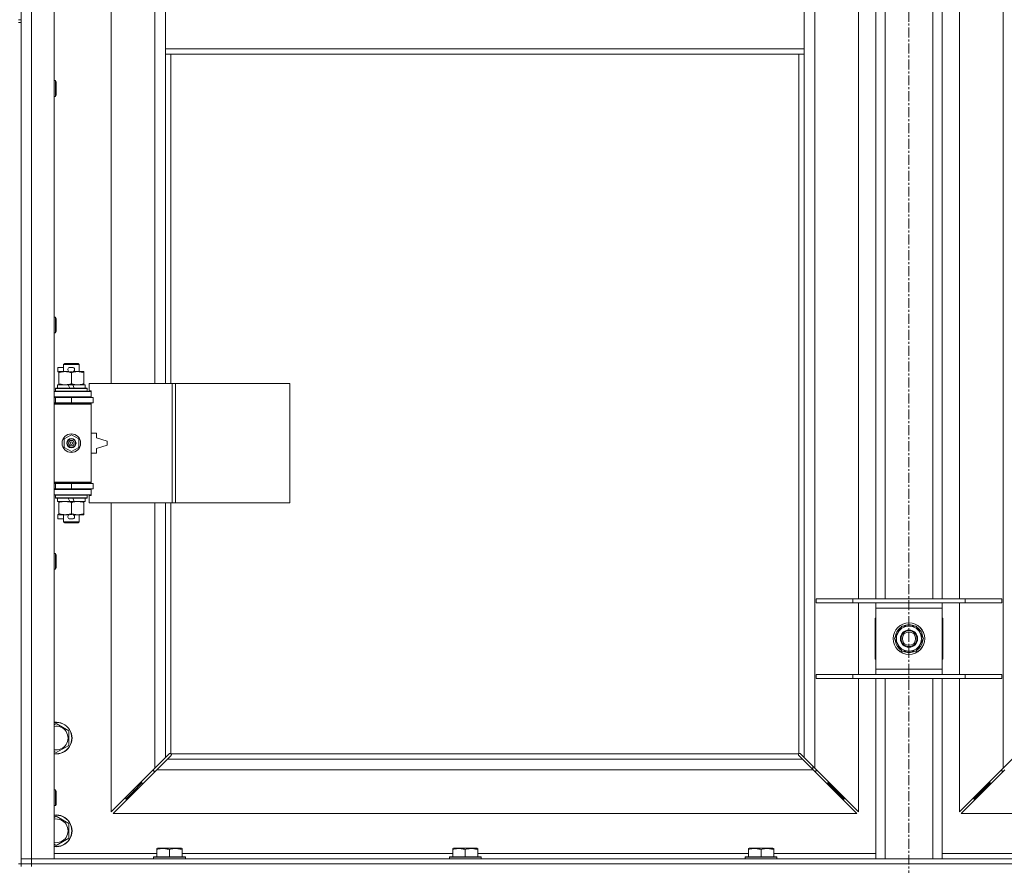
# Model space of a CAD drawing. Units: millimetres. Extents: x 0 to 30609, y -7 to 21000.
# Drawn here: x 6004 to 6747, y 14065 to 14703 of the extents above; entities that cross this region are included whole.
import ezdxf

# ---------------------------------------------------------------- set-up
doc = ezdxf.new("R2010")
doc.units = ezdxf.units.MM
doc.linetypes.add('K5LT_AXLED', pattern=[12, 7.5, -1.5, 1.5, -1.5])
doc.linetypes.add('K5LT_THIN', pattern=[0])
for name, color, linetype, true_color in [('OSI', 2, 'Continuous', 0xffff00), ('R', 1, 'Continuous', 0xff0000), ('WELDING', 7, 'Continuous', 0xffffff)]:
    doc.layers.add(name, color=color, linetype=linetype, true_color=true_color)

msp = doc.modelspace()

# ---------------------------------------------------------------- linework, layer by layer
at = {"layer": 'OSI', "color": 30, "linetype": 'K5LT_AXLED', "lineweight": 18, "true_color": 0xff8000}
msp.add_line((6674.92, 17864.79), (6674.92, 13326.79), dxfattribs=at)
at = {"layer": 'R', "color": 7, "linetype": 'K5LT_THIN', "lineweight": 18}
for p, q in [((6012.92, 15970.79), (6012.92, 14069.79)), ((6029.92, 15970.79), (6029.92, 14069.79)), ((6603.92, 15902.37), (6603.92, 14138.2)), ((6745.92, 14138.2), (6745.92, 15902.37)), ((6004.92, 15337.79), (6004.92, 14702.79)), ((6072.92, 14975.29), (6072.92, 14428.29)), ((6105.92, 14428.29), (6105.92, 14975.29)), ((6636.92, 14265.79), (6636.92, 14728.79)), ((6649.92, 14265.79), (6649.92, 14728.79)), ((6656.92, 14265.79), (6656.92, 14728.79)), ((6692.92, 14265.79), (6692.92, 14728.79)), ((6699.92, 14265.79), (6699.92, 14728.79)), ((6712.92, 14728.79), (6712.92, 14265.79)), ((6113.92, 14722.79), (6113.92, 14680.79)), ((6595.92, 14722.79), (6595.92, 14680.79)), ((6002.92, 14702.79), (6004.92, 14702.79)), ((6004.92, 14700.79), (6004.92, 14702.79)), ((6002.92, 14700.79), (6004.92, 14700.79)), ((6004.92, 14700.79), (6004.92, 14065.79)), ((6113.92, 14680.79), (6113.92, 14676.79)), ((6113.92, 14680.79), (6595.92, 14680.79)), ((6595.92, 14680.79), (6595.92, 14676.79)), ((6113.92, 14676.79), (6595.92, 14676.79)), ((6113.92, 14676.79), (6113.92, 14428.29)), ((6117.92, 14676.79), (6117.92, 14428.29)), ((6591.92, 14149.05), (6591.92, 14676.79)), ((6595.92, 14146.2), (6595.92, 14676.79)), ((6029.92, 14656.79), (6030.84, 14656.79)), ((6030.84, 14656.79), (6031.42, 14655.79)), ((6030.84, 14656.79), (6030.84, 14644.79)), ((6031.42, 14655.79), (6031.42, 14645.79)), ((6029.92, 14644.79), (6030.84, 14644.79)), ((6030.84, 14644.79), (6031.42, 14645.79)), ((6029.92, 14478.45), (6030.84, 14478.45)), ((6030.84, 14478.45), (6031.42, 14477.45)), ((6030.84, 14478.45), (6030.84, 14466.45)), ((6031.42, 14477.45), (6031.42, 14467.45)), ((6029.92, 14466.45), (6030.84, 14466.45)), ((6030.84, 14466.45), (6031.42, 14467.45)), ((6036.92, 14442.71), (6037.92, 14443.29)), ((6036.92, 14442.71), (6048.92, 14442.71)), ((6036.92, 14437.29), (6036.92, 14442.71)), ((6037.92, 14443.29), (6047.92, 14443.29)), ((6048.92, 14442.71), (6047.92, 14443.29)), ((6048.92, 14437.29), (6048.92, 14442.71)), ((6032.72, 14437.19), (6032.72, 14440.39)), ((6036.92, 14440.39), (6032.72, 14440.39)), ((6033.42, 14437.19), (6032.72, 14437.19)), ((6033.42, 14436.44), (6033.42, 14437.29)), ((6033.42, 14437.29), (6041.26, 14437.29)), ((6033.42, 14428.14), (6033.42, 14436.44)), ((6043.82, 14440.39), (6041.82, 14440.39)), ((6043.77, 14437.19), (6041.87, 14437.19)), ((6042.92, 14428.14), (6042.92, 14436.44)), ((6044.38, 14437.29), (6047.67, 14437.29)), ((6047.67, 14437.29), (6052.42, 14437.29)), ((6052.42, 14437.29), (6052.42, 14436.44)), ((6052.42, 14428.14), (6052.42, 14436.44)), ((6033.42, 14427.29), (6033.42, 14428.14)), ((6052.42, 14428.14), (6052.42, 14427.29)), ((6119.09, 14428.29), (6056.22, 14428.29)), ((6056.22, 14428.29), (6056.22, 14422.79)), ((6121.48, 14428.29), (6119.09, 14428.29)), ((6119.09, 14428.29), (6119.09, 14338.29)), ((6121.48, 14428.29), (6121.48, 14338.29)), ((6207.84, 14428.29), (6121.48, 14428.29)), ((6207.84, 14428.29), (6207.84, 14338.29)), ((6029.92, 14422.29), (6057.92, 14422.29)), ((6030.92, 14424.49), (6031.09, 14424.79)), ((6030.92, 14422.59), (6030.92, 14424.49)), ((6030.92, 14424.49), (6054.92, 14424.49)), ((6030.92, 14422.59), (6031.09, 14422.29)), ((6030.92, 14422.59), (6054.92, 14422.59)), ((6031.09, 14424.79), (6054.75, 14424.79)), ((6032.42, 14424.79), (6032.42, 14427.29)), ((6032.42, 14427.29), (6040.62, 14427.29)), ((6043.93, 14427.29), (6040.62, 14427.29)), ((6040.62, 14427.29), (6041.79, 14424.79)), ((6043.93, 14427.29), (6045.1, 14424.79)), ((6043.93, 14427.29), (6053.42, 14427.29)), ((6053.42, 14424.79), (6053.42, 14427.29)), ((6054.92, 14424.49), (6054.75, 14424.79)), ((6054.92, 14422.59), (6054.75, 14422.29)), ((6054.92, 14422.59), (6054.92, 14424.49)), ((6056.22, 14422.79), (6057.92, 14422.79)), ((6057.92, 14422.79), (6057.92, 14422.29)), ((6057.92, 14418.29), (6057.92, 14422.29)), ((6029.92, 14418.29), (6057.92, 14418.29)), ((6029.92, 14417.79), (6030.92, 14417.79)), ((6029.92, 14413.79), (6030.92, 14413.79)), ((6029.92, 14413.29), (6057.42, 14413.29)), ((6029.92, 14412.79), (6057.92, 14412.79)), ((6030.92, 14417.79), (6042.92, 14417.79)), ((6030.92, 14413.79), (6030.92, 14417.79)), ((6030.92, 14413.79), (6042.92, 14413.79)), ((6036.92, 14417.79), (6036.92, 14418.29)), ((6036.92, 14413.29), (6036.92, 14413.79)), ((6042.92, 14413.79), (6042.92, 14417.79)), ((6042.92, 14417.79), (6059.42, 14417.79)), ((6042.92, 14413.79), (6059.42, 14413.79)), ((6048.92, 14417.79), (6048.92, 14418.29)), ((6048.92, 14413.29), (6048.92, 14413.79)), ((6057.92, 14412.79), (6057.42, 14413.29)), ((6057.92, 14418.29), (6057.92, 14417.79)), ((6057.92, 14413.79), (6057.92, 14412.79)), ((6057.92, 14353.79), (6057.92, 14412.79)), ((6059.42, 14413.79), (6059.42, 14417.79)), ((6061.92, 14390.79), (6057.92, 14390.79)), ((6061.92, 14387.29), (6061.92, 14390.79)), ((6037.42, 14386.46), (6042.92, 14389.64)), ((6037.42, 14380.11), (6037.42, 14386.46)), ((6042.92, 14389.64), (6048.42, 14386.46)), ((6048.42, 14386.46), (6048.42, 14380.11)), ((6069.92, 14384.79), (6061.92, 14387.29)), ((6069.92, 14381.79), (6069.92, 14384.79)), ((6042.92, 14376.94), (6037.42, 14380.11)), ((6048.42, 14380.11), (6042.92, 14376.94)), ((6057.92, 14375.79), (6061.92, 14375.79)), ((6061.92, 14379.29), (6069.92, 14381.79)), ((6061.92, 14375.79), (6061.92, 14379.29)), ((6029.92, 14353.79), (6057.92, 14353.79)), ((6029.92, 14353.29), (6057.42, 14353.29)), ((6036.92, 14352.79), (6036.92, 14353.29)), ((6048.92, 14352.79), (6048.92, 14353.29)), ((6057.92, 14353.79), (6057.42, 14353.29)), ((6057.92, 14353.79), (6057.92, 14352.79)), ((6030.92, 14352.79), (6029.92, 14352.79)), ((6030.92, 14348.79), (6029.92, 14348.79)), ((6057.92, 14348.29), (6029.92, 14348.29)), ((6030.92, 14352.79), (6030.92, 14348.79)), ((6042.92, 14352.79), (6030.92, 14352.79)), ((6042.92, 14348.79), (6030.92, 14348.79)), ((6036.92, 14348.29), (6036.92, 14348.79)), ((6042.92, 14352.79), (6042.92, 14348.79)), ((6059.42, 14352.79), (6042.92, 14352.79)), ((6059.42, 14348.79), (6042.92, 14348.79)), ((6048.92, 14348.29), (6048.92, 14348.79)), ((6057.92, 14348.79), (6057.92, 14348.29)), ((6057.92, 14348.29), (6057.92, 14344.29)), ((6059.42, 14352.79), (6059.42, 14348.79)), ((6057.92, 14344.29), (6029.92, 14344.29)), ((6030.92, 14343.99), (6031.09, 14344.29)), ((6030.92, 14342.09), (6030.92, 14343.99)), ((6030.92, 14343.99), (6054.92, 14343.99)), ((6030.92, 14342.09), (6031.09, 14341.79)), ((6030.92, 14342.09), (6054.92, 14342.09)), ((6031.09, 14341.79), (6054.75, 14341.79)), ((6032.42, 14339.29), (6032.42, 14341.79)), ((6032.42, 14339.29), (6041.79, 14339.29)), ((6033.42, 14338.44), (6033.42, 14339.29)), ((6033.42, 14330.14), (6033.42, 14338.44)), ((6040.62, 14341.79), (6041.79, 14339.29)), ((6041.79, 14339.29), (6045.1, 14339.29)), ((6042.92, 14330.14), (6042.92, 14338.44)), ((6043.93, 14341.79), (6045.1, 14339.29)), ((6045.1, 14339.29), (6053.42, 14339.29)), ((6052.42, 14339.29), (6052.42, 14338.44)), ((6052.42, 14330.14), (6052.42, 14338.44)), ((6053.42, 14339.29), (6053.42, 14341.79)), ((6054.92, 14343.99), (6054.75, 14344.29)), ((6054.92, 14342.09), (6054.75, 14341.79)), ((6054.92, 14342.09), (6054.92, 14343.99)), ((6057.92, 14343.79), (6056.22, 14343.79)), ((6056.22, 14343.79), (6056.22, 14338.29)), ((6119.09, 14338.29), (6056.22, 14338.29)), ((6057.92, 14344.29), (6057.92, 14343.79)), ((6072.92, 14338.29), (6072.92, 14105.2)), ((6105.92, 14138.2), (6105.92, 14338.29)), ((6113.92, 14338.29), (6113.92, 14146.2)), ((6117.92, 14338.29), (6117.92, 14149.05)), ((6121.48, 14338.29), (6119.09, 14338.29)), ((6207.84, 14338.29), (6121.48, 14338.29)), ((6032.72, 14326.19), (6032.72, 14329.39)), ((6033.42, 14329.39), (6032.72, 14329.39)), ((6036.92, 14326.19), (6032.72, 14326.19)), ((6033.42, 14329.29), (6033.42, 14330.14)), ((6038.17, 14329.29), (6033.42, 14329.29)), ((6036.92, 14323.86), (6036.92, 14329.29)), ((6036.92, 14323.86), (6037.92, 14323.29)), ((6036.92, 14323.86), (6048.92, 14323.86)), ((6041.26, 14329.29), (6038.17, 14329.29)), ((6043.82, 14326.19), (6041.82, 14326.19)), ((6043.77, 14329.39), (6041.87, 14329.39)), ((6047.67, 14329.29), (6044.38, 14329.29)), ((6052.42, 14329.29), (6047.67, 14329.29)), ((6048.92, 14323.86), (6047.92, 14323.29)), ((6048.92, 14323.86), (6048.92, 14329.29)), ((6052.42, 14330.14), (6052.42, 14329.29)), ((6037.92, 14323.29), (6047.92, 14323.29)), ((6029.92, 14300.12), (6030.84, 14300.12)), ((6030.84, 14300.12), (6031.42, 14299.12)), ((6030.84, 14300.12), (6030.84, 14288.12)), ((6031.42, 14299.12), (6031.42, 14289.12)), ((6029.92, 14288.12), (6030.84, 14288.12)), ((6030.84, 14288.12), (6031.42, 14289.12)), ((6604.92, 14265.79), (6632.61, 14265.79)), ((6604.92, 14262.79), (6604.92, 14265.79)), ((6632.61, 14265.79), (6717.23, 14265.79)), ((6632.61, 14262.79), (6632.61, 14265.79)), ((6717.23, 14265.79), (6744.92, 14265.79)), ((6717.23, 14262.79), (6717.23, 14265.79)), ((6744.92, 14262.79), (6744.92, 14265.79)), ((6604.92, 14262.79), (6632.61, 14262.79)), ((6632.61, 14262.79), (6717.23, 14262.79)), ((6636.92, 14208.79), (6636.92, 14262.79)), ((6649.92, 14258.79), (6649.92, 14262.79)), ((6649.92, 14212.79), (6649.92, 14258.79)), ((6699.92, 14258.79), (6649.92, 14258.79)), ((6699.92, 14262.79), (6699.92, 14258.79)), ((6699.92, 14258.79), (6699.92, 14212.79)), ((6712.92, 14262.79), (6712.92, 14208.79)), ((6717.23, 14262.79), (6744.92, 14262.79)), ((6649.42, 14251.29), (6649.42, 14220.29)), ((6649.92, 14251.29), (6649.42, 14251.29)), ((6700.42, 14251.29), (6699.92, 14251.29)), ((6700.42, 14220.29), (6700.42, 14251.29)), ((6663.95, 14235.79), (6669.44, 14245.29)), ((6669.44, 14245.29), (6674.92, 14245.29)), ((6674.92, 14245.29), (6680.41, 14245.29)), ((6680.41, 14245.29), (6685.89, 14235.79)), ((6669.44, 14226.29), (6663.95, 14235.79)), ((6685.89, 14235.79), (6680.41, 14226.29)), ((6685.24, 14234.66), (6685.36, 14234.66)), ((6685.37, 14236.8), (6685.31, 14236.8)), ((6684.56, 14233.49), (6685.17, 14233.49)), ((6649.42, 14220.29), (6649.92, 14220.29)), ((6674.92, 14226.29), (6669.44, 14226.29)), ((6680.41, 14226.29), (6674.92, 14226.29)), ((6699.92, 14220.29), (6700.42, 14220.29)), ((6649.92, 14208.79), (6649.92, 14212.79)), ((6649.92, 14212.79), (6699.92, 14212.79)), ((6699.92, 14212.79), (6699.92, 14208.79)), ((6604.92, 14208.79), (6632.61, 14208.79)), ((6604.92, 14205.79), (6604.92, 14208.79)), ((6604.92, 14205.79), (6632.61, 14205.79)), ((6632.61, 14208.79), (6717.23, 14208.79)), ((6632.61, 14205.79), (6632.61, 14208.79)), ((6632.61, 14205.79), (6717.23, 14205.79)), ((6636.92, 14105.2), (6636.92, 14205.79)), ((6649.92, 14069.79), (6649.92, 14205.79)), ((6656.92, 14069.79), (6656.92, 14205.79)), ((6692.92, 14069.79), (6692.92, 14205.79)), ((6699.92, 14069.79), (6699.92, 14205.79)), ((6712.92, 14205.79), (6712.92, 14105.2)), ((6717.23, 14208.79), (6744.92, 14208.79)), ((6717.23, 14205.79), (6717.23, 14208.79)), ((6717.23, 14205.79), (6744.92, 14205.79)), ((6744.92, 14205.79), (6744.92, 14208.79)), ((6029.92, 14170.89), (6031.42, 14171.76)), ((6031.42, 14171.76), (6040.92, 14166.27)), ((6040.92, 14166.27), (6040.92, 14155.3)), ((6040.92, 14155.3), (6031.42, 14149.82)), ((6031.42, 14149.82), (6029.92, 14150.68)), ((6105.92, 14138.2), (6113.92, 14146.2)), ((6113.92, 14146.2), (6116.68, 14148.96)), ((6118.09, 14147.54), (6115.34, 14144.79)), ((6117.1, 14149.19), (6117.33, 14149.19)), ((6118.18, 14148.79), (6591.66, 14148.79)), ((6118.32, 14147.97), (6118.32, 14148.2)), ((6118.33, 14148.09), (6118.33, 14148.09)), ((6591.52, 14147.97), (6591.52, 14148.2)), ((6594.51, 14144.79), (6591.75, 14147.54)), ((6592.74, 14149.19), (6592.51, 14149.19)), ((6592.62, 14149.2), (6592.62, 14149.2)), ((6593.17, 14148.96), (6595.92, 14146.2)), ((6595.92, 14146.2), (6603.92, 14138.2)), ((6745.92, 14138.2), (6753.92, 14146.2)), ((6072.92, 14105.2), (6105.92, 14138.2)), ((6115.34, 14144.79), (6107.34, 14136.79)), ((6115.34, 14144.79), (6594.51, 14144.79)), ((6602.51, 14136.79), (6594.51, 14144.79)), ((6602.42, 14139.7), (6602.42, 14136.87)), ((6603.92, 14138.2), (6636.92, 14105.2)), ((6712.92, 14105.2), (6745.92, 14138.2)), ((6107.34, 14136.79), (6074.34, 14103.79)), ((6104.92, 14137.2), (6104.92, 14135.79)), ((6104.92, 14135.79), (6106.34, 14135.79)), ((6602.51, 14136.79), (6107.34, 14136.79)), ((6635.51, 14103.79), (6602.51, 14136.79)), ((6603.51, 14135.79), (6604.92, 14135.79)), ((6604.92, 14135.79), (6604.92, 14137.2)), ((6747.34, 14136.79), (6714.34, 14103.79)), ((6744.92, 14137.2), (6744.92, 14135.79)), ((6744.92, 14135.79), (6746.34, 14135.79)), ((6095.92, 14126.79), (6089.92, 14120.79)), ((6095.92, 14126.79), (6089.92, 14120.79)), ((6095.92, 14128.2), (6095.92, 14126.79)), ((6095.92, 14126.79), (6097.34, 14126.79)), ((6612.51, 14126.79), (6613.92, 14126.79)), ((6613.92, 14126.79), (6613.92, 14128.2)), ((6613.92, 14126.79), (6619.92, 14120.79)), ((6613.92, 14126.79), (6619.92, 14120.79)), ((6735.92, 14126.79), (6729.92, 14120.79)), ((6735.92, 14126.79), (6729.92, 14120.79)), ((6735.92, 14126.79), (6735.92, 14128.2)), ((6737.34, 14126.79), (6735.92, 14126.79)), ((6029.92, 14121.79), (6030.84, 14121.79)), ((6030.84, 14121.79), (6031.42, 14120.79)), ((6030.84, 14121.79), (6030.84, 14109.79)), ((6031.42, 14120.79), (6031.42, 14110.79)), ((6089.92, 14120.79), (6083.92, 14114.79)), ((6089.92, 14120.79), (6083.92, 14114.79)), ((6083.92, 14116.2), (6083.92, 14114.79)), ((6089.92, 14122.2), (6089.92, 14120.79)), ((6089.92, 14120.79), (6091.34, 14120.79)), ((6618.51, 14120.79), (6619.92, 14120.79)), ((6619.92, 14120.79), (6619.92, 14122.2)), ((6619.92, 14120.79), (6625.92, 14114.79)), ((6619.92, 14120.79), (6625.92, 14114.79)), ((6625.92, 14114.79), (6625.92, 14116.2)), ((6729.92, 14120.79), (6723.92, 14114.79)), ((6729.92, 14120.79), (6723.92, 14114.79)), ((6723.92, 14114.79), (6723.92, 14116.2)), ((6729.92, 14120.79), (6729.92, 14122.2)), ((6731.34, 14120.79), (6729.92, 14120.79)), ((6029.92, 14109.79), (6030.84, 14109.79)), ((6030.84, 14109.79), (6031.42, 14110.79)), ((6083.92, 14114.79), (6085.34, 14114.79)), ((6624.51, 14114.79), (6625.92, 14114.79)), ((6725.34, 14114.79), (6723.92, 14114.79)), ((6029.92, 14100.89), (6031.42, 14101.76)), ((6031.42, 14101.76), (6040.92, 14096.27)), ((6074.34, 14103.79), (6635.51, 14103.79)), ((6714.34, 14103.79), (7275.51, 14103.79)), ((6040.92, 14096.27), (6040.92, 14085.3)), ((6031.42, 14079.82), (6029.92, 14080.68)), ((6040.92, 14085.3), (6031.42, 14079.82)), ((6029.92, 14073.79), (6107.42, 14073.79)), ((6104.92, 14070.99), (6105.09, 14071.29)), ((6104.92, 14070.99), (6104.92, 14069.79)), ((6128.92, 14070.99), (6104.92, 14070.99)), ((6128.75, 14071.29), (6105.09, 14071.29)), ((6107.42, 14077.48), (6107.95, 14077.79)), ((6107.42, 14076.63), (6107.42, 14077.48)), ((6107.42, 14076.63), (6107.42, 14071.29)), ((6125.89, 14077.79), (6107.95, 14077.79)), ((6116.92, 14076.63), (6116.92, 14071.29)), ((6126.42, 14077.48), (6125.89, 14077.79)), ((6126.42, 14077.48), (6126.42, 14076.63)), ((6126.42, 14076.63), (6126.42, 14071.29)), ((6126.42, 14073.79), (6330.62, 14073.79)), ((6128.92, 14070.99), (6128.75, 14071.29)), ((6128.92, 14070.99), (6128.92, 14069.79)), ((6328.12, 14070.99), (6328.29, 14071.29)), ((6328.12, 14070.99), (6328.12, 14069.79)), ((6352.12, 14070.99), (6328.12, 14070.99)), ((6351.95, 14071.29), (6328.29, 14071.29)), ((6330.62, 14077.48), (6331.15, 14077.79)), ((6330.62, 14076.63), (6330.62, 14077.48)), ((6330.62, 14076.63), (6330.62, 14071.29)), ((6349.09, 14077.79), (6331.15, 14077.79)), ((6340.12, 14076.63), (6340.12, 14071.29)), ((6349.62, 14077.48), (6349.09, 14077.79)), ((6349.62, 14077.48), (6349.62, 14076.63)), ((6349.62, 14076.63), (6349.62, 14071.29)), ((6349.62, 14073.79), (6553.82, 14073.79)), ((6352.12, 14070.99), (6351.95, 14071.29)), ((6352.12, 14070.99), (6352.12, 14069.79)), ((6551.32, 14070.99), (6551.49, 14071.29)), ((6551.32, 14070.99), (6551.32, 14069.79)), ((6575.32, 14070.99), (6551.32, 14070.99)), ((6575.15, 14071.29), (6551.49, 14071.29)), ((6553.82, 14077.48), (6554.35, 14077.79)), ((6553.82, 14076.63), (6553.82, 14077.48)), ((6553.82, 14076.63), (6553.82, 14071.29)), ((6572.29, 14077.79), (6554.35, 14077.79)), ((6563.32, 14076.63), (6563.32, 14071.29)), ((6572.82, 14077.48), (6572.29, 14077.79)), ((6572.82, 14077.48), (6572.82, 14076.63)), ((6572.82, 14076.63), (6572.82, 14071.29)), ((6572.82, 14073.79), (6649.92, 14073.79)), ((6575.32, 14070.99), (6575.15, 14071.29)), ((6575.32, 14070.99), (6575.32, 14069.79)), ((6699.92, 14073.79), (6777.02, 14073.79)), ((6002.92, 14065.79), (6004.92, 14065.79)), ((6004.92, 14069.79), (6012.92, 14069.79)), ((6012.92, 14069.79), (6004.92, 14069.79)), ((6004.92, 14063.79), (6004.92, 14065.79)), ((6004.92, 14065.79), (6012.92, 14065.79)), ((6012.92, 14065.79), (6004.92, 14065.79)), ((6012.92, 14065.79), (6012.92, 14069.79)), ((6029.92, 14069.79), (6012.92, 14069.79)), ((6012.92, 14069.79), (7336.92, 14069.79)), ((6012.92, 14065.79), (7336.92, 14065.79)), ((6012.92, 14063.79), (6012.92, 14065.79)), ((6012.92, 14065.79), (7336.92, 14065.79))]:
    msp.add_line(p, q, dxfattribs=at)
for centre, radius in [((6042.92, 14383.29), 7), ((6042.92, 14383.29), 3.49), ((6042.92, 14383.29), 3.49), ((6042.92, 14383.29), 3.25), ((6042.92, 14383.29), 3.19), ((6042.92, 14383.29), 3.19), ((6042.92, 14383.29), 2.1), ((6042.92, 14383.29), 0.9), ((6674.92, 14235.79), 12), ((6674.92, 14235.79), 11.83), ((6674.92, 14235.79), 6.5), ((6674.92, 14235.79), 6), ((6674.92, 14235.79), 5)]:
    msp.add_circle(centre, radius, dxfattribs=at)
for centre, radius, start, end in [((6041.82, 14438.79), 1.6, 90, 249.63587), ((6043.82, 14438.79), 1.6, 290.36413, 90), ((6030.92, 14409.79), 4, 61.04498, 90), ((6030.92, 14356.79), 4, 270, 298.95502), ((6041.82, 14327.79), 1.6, 110.36413, 270), ((6043.82, 14327.79), 1.6, 270, 69.63587), ((6674.92, 14235.79), 10.5, 124.79123, 175.20877), ((6674.92, 14235.79), 9.5, 90, 270), ((6674.92, 14235.79), 10.5, 64.79123, 115.20877), ((6674.92, 14235.79), 9.5, 270, 90), ((6674.92, 14235.79), 10.5, 5.53239, 55.20877), ((6674.92, 14235.79), 10.5, 184.79123, 235.20877), ((6674.92, 14235.79), 10.5, 347.35895, 353.81052), ((6674.92, 14235.79), 10.5, 304.79123, 347.35895), ((6674.92, 14235.79), 10.5, 244.79123, 295.20877), ((6031.42, 14160.79), 12, 262.81924, 97.18076), ((6031.42, 14160.79), 11.83, 262.71351, 97.28649), ((6031.42, 14160.79), 8.97, 260.37625, 99.62375), ((6117.36, 14148.22), 1, 34.4499, 55.5501), ((6592.49, 14148.22), 1, 124.4499, 145.5501), ((6031.42, 14090.79), 12, 262.81924, 97.18076), ((6031.42, 14090.79), 11.83, 262.71351, 97.28649), ((6031.42, 14090.79), 8.97, 260.37625, 99.62375)]:
    msp.add_arc(centre, radius, start, end, dxfattribs=at)
at = {"layer": 'WELDING', "color": 7, "linetype": 'K5LT_THIN', "lineweight": 18}
for p, q in [((6116.68, 14148.96), (6116.84, 14149.09)), ((6116.84, 14149.09), (6117.03, 14149.17)), ((6117.03, 14149.17), (6117.22, 14149.2)), ((6117.57, 14149.17), (6117.38, 14149.2)), ((6117.66, 14149.2), (6117.52, 14149.22)), ((6117.75, 14149.12), (6117.57, 14149.17)), ((6117.8, 14149.14), (6117.66, 14149.2)), ((6117.92, 14149.05), (6117.75, 14149.12)), ((6117.92, 14149.05), (6117.8, 14149.14)), ((6118.22, 14147.71), (6118.09, 14147.54)), ((6118.28, 14148.66), (6118.18, 14148.79)), ((6118.25, 14148.62), (6118.18, 14148.79)), ((6118.3, 14147.89), (6118.22, 14147.71)), ((6118.3, 14148.44), (6118.25, 14148.62)), ((6118.34, 14148.53), (6118.28, 14148.66)), ((6118.34, 14148.25), (6118.3, 14148.44)), ((6118.33, 14148.09), (6118.3, 14147.89)), ((6118.32, 14148.2), (6118.33, 14148.09)), ((6118.36, 14148.38), (6118.34, 14148.53)), ((6591.51, 14148.53), (6591.49, 14148.38)), ((6591.54, 14148.44), (6591.5, 14148.25)), ((6591.57, 14148.66), (6591.51, 14148.53)), ((6591.54, 14147.89), (6591.51, 14148.09)), ((6591.59, 14148.62), (6591.54, 14148.44)), ((6591.62, 14147.71), (6591.54, 14147.89)), ((6591.66, 14148.79), (6591.57, 14148.66)), ((6591.66, 14148.79), (6591.59, 14148.62)), ((6591.75, 14147.54), (6591.62, 14147.71)), ((6592.05, 14149.14), (6591.92, 14149.05)), ((6592.09, 14149.12), (6591.92, 14149.05)), ((6592.18, 14149.2), (6592.05, 14149.14)), ((6592.27, 14149.17), (6592.09, 14149.12)), ((6592.32, 14149.22), (6592.18, 14149.2)), ((6592.46, 14149.2), (6592.27, 14149.17)), ((6592.51, 14149.19), (6592.62, 14149.2)), ((6592.62, 14149.2), (6592.82, 14149.17)), ((6592.82, 14149.17), (6593, 14149.09)), ((6593, 14149.09), (6593.17, 14148.96))]:
    msp.add_line(p, q, dxfattribs=at)
for centre, radius, start, end in [((6117.22, 14148.5), 0.697, 80.50301, 89.99998), ((6117.52, 14148.71), 0.513, 90.05465, 111.07262), ((6117.84, 14148.38), 0.513, 338.91014, 359.96266), ((6592, 14148.38), 0.513, 180.05465, 201.07262), ((6592.21, 14148.09), 0.697, 170.50301, 179.99998), ((6592.32, 14148.71), 0.513, 68.91014, 89.96266)]:
    msp.add_arc(centre, radius, start, end, dxfattribs=at)
for points, knots in [([(6042.92, 14436.44), (6042.36, 14436.63), (6041.55, 14436.86), (6040.55, 14437.07), (6039.95, 14437.16), (6039.43, 14437.23), (6038.84, 14437.27), (6038.22, 14437.29), (6037.61, 14437.28), (6037.16, 14437.25), (6036.66, 14437.2), (6036.02, 14437.11), (6034.88, 14436.89), (6034, 14436.63), (6033.42, 14436.44)], [0, 0, 0, 0, 2.72415, 3.912285, 4.716446, 5.530362, 6.353984, 7.500189, 8.40607, 9.211142, 9.605533, 10.761675, 12.184093, 15, 15, 15, 15]), ([(6047.67, 14437.29), (6047.35, 14437.29), (6046.81, 14437.27), (6045.96, 14437.18), (6045.05, 14437.03), (6044.01, 14436.78), (6043.27, 14436.56), (6042.92, 14436.44)], [0, 0, 0, 0, 1.597458, 2.676777, 4.235764, 6.182879, 8, 8, 8, 8]), ([(6052.42, 14436.44), (6051.84, 14436.63), (6051, 14436.88), (6049.89, 14437.1), (6049.16, 14437.2), (6048.43, 14437.27), (6047.94, 14437.29), (6047.67, 14437.29)], [0, 0, 0, 0, 3.005828, 4.318193, 5.5895, 6.632109, 8, 8, 8, 8]), ([(6033.42, 14428.14), (6033.92, 14427.97), (6034.68, 14427.75), (6035.65, 14427.53), (6036.31, 14427.42), (6036.93, 14427.34), (6037.55, 14427.3), (6037.97, 14427.29), (6038.17, 14427.29)], [0, 0, 0, 0, 2.905563, 4.375924, 5.511195, 6.679161, 7.850161, 9, 9, 9, 9]), ([(6038.17, 14427.29), (6038.39, 14427.29), (6038.82, 14427.3), (6039.46, 14427.35), (6040.09, 14427.43), (6040.9, 14427.57), (6041.84, 14427.79), (6042.57, 14428.02), (6042.92, 14428.14)], [0, 0, 0, 0, 1.192024, 2.404251, 3.60809, 4.765234, 6.955738, 9, 9, 9, 9]), ([(6042.92, 14428.14), (6043.35, 14427.99), (6044.09, 14427.77), (6045.1, 14427.54), (6045.92, 14427.4), (6046.66, 14427.32), (6047.24, 14427.29), (6047.58, 14427.29), (6047.67, 14427.29)], [0, 0, 0, 0, 2.494996, 4.309231, 5.73815, 7.133977, 8.472011, 9, 9, 9, 9]), ([(6047.67, 14427.29), (6047.98, 14427.29), (6048.6, 14427.31), (6049.36, 14427.4), (6050.22, 14427.54), (6051.19, 14427.75), (6052.01, 14428), (6052.42, 14428.14)], [0, 0, 0, 0, 1.523216, 3.057663, 3.814901, 5.878539, 8, 8, 8, 8]), ([(6042.92, 14338.44), (6042.36, 14338.63), (6041.55, 14338.86), (6040.55, 14339.07), (6039.95, 14339.16), (6039.43, 14339.23), (6038.84, 14339.27), (6038.22, 14339.29), (6037.61, 14339.28), (6037.16, 14339.25), (6036.66, 14339.2), (6036.02, 14339.11), (6034.88, 14338.89), (6034, 14338.63), (6033.42, 14338.44)], [0, 0, 0, 0, 2.72415, 3.912285, 4.716446, 5.530362, 6.353984, 7.500189, 8.40607, 9.211142, 9.605533, 10.761675, 12.184093, 15, 15, 15, 15]), ([(6047.67, 14339.29), (6047.35, 14339.29), (6046.81, 14339.27), (6045.96, 14339.18), (6045.05, 14339.03), (6044.01, 14338.78), (6043.27, 14338.56), (6042.92, 14338.44)], [0, 0, 0, 0, 1.597458, 2.676777, 4.235764, 6.182879, 8, 8, 8, 8]), ([(6052.42, 14338.44), (6051.84, 14338.63), (6051, 14338.88), (6049.89, 14339.1), (6049.16, 14339.2), (6048.43, 14339.27), (6047.94, 14339.29), (6047.67, 14339.29)], [0, 0, 0, 0, 3.005828, 4.318193, 5.5895, 6.632109, 8, 8, 8, 8]), ([(6033.42, 14330.14), (6033.92, 14329.97), (6034.68, 14329.75), (6035.65, 14329.53), (6036.31, 14329.42), (6036.93, 14329.34), (6037.55, 14329.3), (6037.97, 14329.29), (6038.17, 14329.29)], [0, 0, 0, 0, 2.905563, 4.375924, 5.511195, 6.679161, 7.850161, 9, 9, 9, 9]), ([(6038.17, 14329.29), (6038.39, 14329.29), (6038.82, 14329.3), (6039.46, 14329.35), (6040.09, 14329.43), (6040.9, 14329.57), (6041.84, 14329.79), (6042.57, 14330.02), (6042.92, 14330.14)], [0, 0, 0, 0, 1.192024, 2.404251, 3.60809, 4.765234, 6.955738, 9, 9, 9, 9]), ([(6042.92, 14330.14), (6043.35, 14329.99), (6044.09, 14329.77), (6045.1, 14329.54), (6045.92, 14329.4), (6046.66, 14329.32), (6047.24, 14329.29), (6047.58, 14329.29), (6047.67, 14329.29)], [0, 0, 0, 0, 2.494996, 4.309231, 5.73815, 7.133977, 8.472011, 9, 9, 9, 9]), ([(6047.67, 14329.29), (6047.98, 14329.29), (6048.6, 14329.31), (6049.36, 14329.4), (6050.22, 14329.54), (6051.19, 14329.75), (6052.01, 14330), (6052.42, 14330.14)], [0, 0, 0, 0, 1.523216, 3.057663, 3.814901, 5.878539, 8, 8, 8, 8]), ([(6116.92, 14076.63), (6116.49, 14076.78), (6115.92, 14076.95), (6115.23, 14077.12), (6114.81, 14077.21), (6114.35, 14077.3), (6113.88, 14077.37), (6113.38, 14077.43), (6112.82, 14077.47), (6112.2, 14077.49), (6111.68, 14077.48), (6111.22, 14077.45), (6110.69, 14077.4), (6109.93, 14077.29), (6108.8, 14077.06), (6107.95, 14076.81), (6107.42, 14076.63)], [0, 0, 0, 0, 2.392038, 3.094773, 3.749673, 4.638938, 5.533553, 6.273967, 7.269403, 8.499731, 9.554906, 10.026159, 10.962726, 12.336972, 14.092661, 17, 17, 17, 17]), ([(6126.42, 14076.63), (6125.99, 14076.78), (6125.42, 14076.95), (6124.73, 14077.12), (6124.31, 14077.21), (6123.85, 14077.3), (6123.38, 14077.37), (6122.88, 14077.43), (6122.32, 14077.47), (6121.7, 14077.49), (6121.18, 14077.48), (6120.72, 14077.45), (6120.19, 14077.4), (6119.43, 14077.29), (6118.3, 14077.06), (6117.45, 14076.81), (6116.92, 14076.63)], [0, 0, 0, 0, 2.392038, 3.094773, 3.749673, 4.638938, 5.533553, 6.273967, 7.269403, 8.499731, 9.554906, 10.026159, 10.962726, 12.336972, 14.092661, 17, 17, 17, 17]), ([(6340.12, 14076.63), (6339.69, 14076.78), (6339.12, 14076.95), (6338.43, 14077.12), (6338.01, 14077.21), (6337.55, 14077.3), (6337.08, 14077.37), (6336.58, 14077.43), (6336.02, 14077.47), (6335.4, 14077.49), (6334.88, 14077.48), (6334.42, 14077.45), (6333.89, 14077.4), (6333.13, 14077.29), (6332, 14077.06), (6331.15, 14076.81), (6330.62, 14076.63)], [0, 0, 0, 0, 2.392038, 3.094773, 3.749673, 4.638938, 5.533553, 6.273967, 7.269403, 8.499731, 9.554906, 10.026159, 10.962726, 12.336972, 14.092661, 17, 17, 17, 17]), ([(6349.62, 14076.63), (6349.19, 14076.78), (6348.62, 14076.95), (6347.93, 14077.12), (6347.51, 14077.21), (6347.05, 14077.3), (6346.58, 14077.37), (6346.08, 14077.43), (6345.52, 14077.47), (6344.9, 14077.49), (6344.38, 14077.48), (6343.92, 14077.45), (6343.39, 14077.4), (6342.63, 14077.29), (6341.5, 14077.06), (6340.65, 14076.81), (6340.12, 14076.63)], [0, 0, 0, 0, 2.392038, 3.094773, 3.749673, 4.638938, 5.533553, 6.273967, 7.269403, 8.499731, 9.554906, 10.026159, 10.962726, 12.336972, 14.092661, 17, 17, 17, 17]), ([(6563.32, 14076.63), (6562.89, 14076.78), (6562.32, 14076.95), (6561.63, 14077.12), (6561.21, 14077.21), (6560.75, 14077.3), (6560.28, 14077.37), (6559.78, 14077.43), (6559.22, 14077.47), (6558.6, 14077.49), (6558.08, 14077.48), (6557.62, 14077.45), (6557.09, 14077.4), (6556.33, 14077.29), (6555.2, 14077.06), (6554.35, 14076.81), (6553.82, 14076.63)], [0, 0, 0, 0, 2.392038, 3.094773, 3.749673, 4.638938, 5.533553, 6.273967, 7.269403, 8.499731, 9.554906, 10.026159, 10.962726, 12.336972, 14.092661, 17, 17, 17, 17]), ([(6572.82, 14076.63), (6572.39, 14076.78), (6571.82, 14076.95), (6571.13, 14077.12), (6570.71, 14077.21), (6570.25, 14077.3), (6569.78, 14077.37), (6569.28, 14077.43), (6568.72, 14077.47), (6568.1, 14077.49), (6567.58, 14077.48), (6567.12, 14077.45), (6566.59, 14077.4), (6565.83, 14077.29), (6564.7, 14077.06), (6563.85, 14076.81), (6563.32, 14076.63)], [0, 0, 0, 0, 2.392038, 3.094773, 3.749673, 4.638938, 5.533553, 6.273967, 7.269403, 8.499731, 9.554906, 10.026159, 10.962726, 12.336972, 14.092661, 17, 17, 17, 17])]:
    msp.add_open_spline(points, degree=3, knots=knots, dxfattribs=at)

doc.saveas('drawing.dxf')
